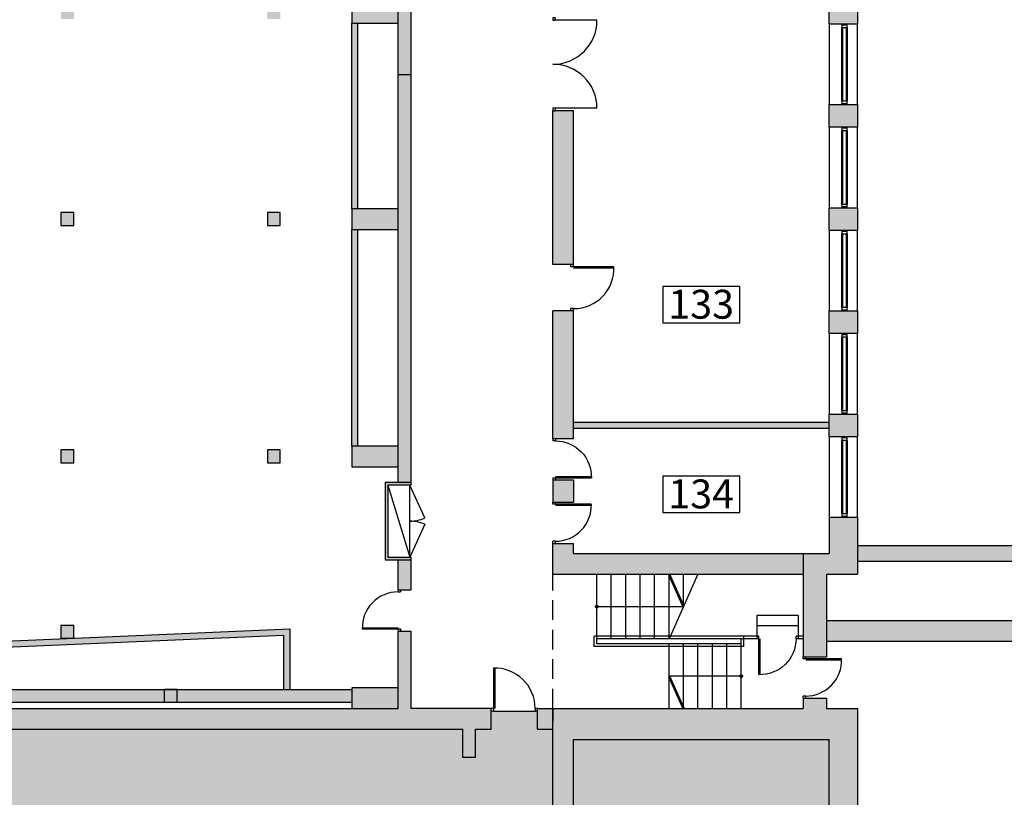
# Model space of a CAD drawing. Extents: x 1527 to 33970, y -23208 to 2285.
# Drawn here: x 24086 to 25994, y -9483 to -7976 of the extents above; entities that cross this region are included whole.
import ezdxf
from ezdxf.enums import TextEntityAlignment as Align

# ---------------------------------------------------------------- set-up
doc = ezdxf.new("R2010")
doc.units = 0
doc.linetypes.add('DASHED', pattern=[19.05, 12.7, -6.35])
doc.layers.get('0').update_dxf_attribs({"linetype": 'CONTINUOUS'})
for name, color, linetype in [('A-drzwi', 4, 'CONTINUOUS'), ('A-HACZ-CIENKI', 8, 'CONTINUOUS'), ('A-HACZ-SCIANY', 5, 'CONTINUOUS'), ('A-okna', 8, 'CONTINUOUS'), ('A-opis-schody', 142, 'CONTINUOUS'), ('A-PRZERWA-GRUBA', 3, 'DASHED'), ('A-SC-DZIAL', 2, 'CONTINUOUS'), ('A-sc-kons', 5, 'CONTINUOUS'), ('A-tekst-bud', 6, 'CONTINUOUS'), ('A-URZADZENIA-INSTALACYJNE', 4, 'CONTINUOUS'), ('A-WIDOK-2', 4, 'CONTINUOUS')]:
    doc.layers.add(name, color=color, linetype=linetype)
doc.styles.add('ARIAL', font='txt', dxfattribs={"height": 1})

# ---------------------------------------------------------------- blocks, each defined once
blk = doc.blocks.new('OK-153')
for p, q in [((5, 10), (148, 10)), ((5, 8), (148, 8)), ((148, 2), (5, 2)), ((148, 0), (5, 0))]:
    blk.add_line(p, q)
for points in [[(0, 0), (5, 0), (5, 10), (0, 10)], [(148, 0), (153, 0), (153, 10), (148, 10)]]:
    blk.add_lwpolyline(points, close=True)
blk = doc.blocks.new('D100P')
for p, q in [((-95, 92.9), (-95, 0)), ((-92, 93), (-92, 6)), ((-95, 6), (-100, 6)), ((-95, 0), (-100, 0)), ((0, 6), (-5, 6)), ((-5, 6), (-5, 0)), ((0, 0), (-5, 0))]:
    blk.add_line(p, q)
blk.add_arc((-92, 6), 87, 0, 91.9761)

msp = doc.modelspace()

# ---------------------------------------------------------------- hatches: boundary and pattern name
at = {"layer": 'A-HACZ-CIENKI'}
h = msp.add_hatch(dxfattribs=at)
h.set_pattern_fill('HONEY', color=256, scale=8, style=0)
h.paths.add_polyline_path([(22700.4, -9410), (22616.8, -9410), (22616.8, -9405.5), (22597.2, -9405.5), (22597.2, -9350.5), (22567.2, -9350.5), (22567.2, -9315.9), (22562.7, -9315.9), (22481.7, -9315.9), (22477.2, -9315.9), (22477.2, -9350.5), (22447.2, -9350.5), (22447.2, -9550.5), (22597.2, -9550.5), (22597.2, -9495.5), (22616.8, -9495.5), (22616.8, -9491), (22622.2, -9491, 0.424352)])
h.paths.add_polyline_path([(25119.2, -9350.5), (25089.2, -9350.5), (25089.2, -9315.9), (25084.7, -9315.9), (25003.7, -9315.9), (24999.2, -9315.9), (24999.2, -9350.5), (24969.2, -9350.5), (24969.2, -9405.5), (24944.2, -9405.5), (24944.2, -9350.5), (22622.2, -9350.5), (22622.2, -9405.5), (22622.2, -9410), (22700.4, -9410, -0.424352), (22622.2, -9491), (22622.2, -9495.5), (22622.2, -9550.5), (22657.2, -9550.5), (22661.2, -9550.5), (22661.2, -9555.3, 0.424352), (22733.2, -9624.8), (22733.2, -9550.5), (22737.2, -9550.5), (23078.2, -9550.5), (23082.2, -9550.5), (23082.2, -9555.3, 0.424352), (23154.2, -9624.8), (23154.2, -9550.5), (23158.2, -9550.5), (23198.2, -9550.5), (23202.2, -9550.5), (23202.2, -9624.8, 0.424352), (23274.2, -9555.3), (23274.2, -9550.5), (23278.2, -9550.5), (23878.2, -9550.5), (23882.2, -9550.5), (23882.2, -9555.3, 0.424352), (23954.2, -9624.8), (23954.2, -9550.5), (23958.2, -9550.5), (23998.2, -9550.5), (24002.2, -9550.5), (24002.2, -9624.8, 0.424352), (24074.2, -9555.3), (24074.2, -9550.5), (24078.2, -9550.5), (24854.2, -9550.5), (24854.2, -9600.1), (24858.7, -9600.1), (24858.7, -9683.7, 0.424352), (24939.7, -9605.5), (24939.7, -9600.1), (24944.2, -9600.1), (24944.2, -9495.5), (24969.2, -9495.5), (24969.2, -9550.5), (25119.2, -9550.5)])
h.paths.add_polyline_path([(23158.2, -9605.5), (23158.2, -9555.3), (23154.2, -9555.3), (23154.2, -9624.8, -0.424352), (23082.2, -9555.3), (23078.2, -9555.3), (23078.2, -9605.5), (22737.2, -9605.5), (22737.2, -9555.3), (22733.2, -9555.3), (22733.2, -9624.8, -0.424352), (22661.2, -9555.3), (22657.2, -9555.3), (22657.2, -9605.5), (22447.2, -9605.5), (22447.2, -10110.5), (23158.2, -10110.5)])
h.paths.add_polyline_path([(23666.2, -9605.5), (23278.2, -9605.5), (23278.2, -9555.3), (23274.2, -9555.3, -0.424352), (23202.2, -9624.8), (23202.2, -9555.3), (23198.2, -9555.3), (23198.2, -9605.5), (23198.2, -10110.5), (23666.2, -10110.5)])
h.paths.add_polyline_path([(23958.2, -9605.5), (23958.2, -9555.3), (23954.2, -9555.3), (23954.2, -9624.8, -0.424352), (23882.2, -9555.3), (23878.2, -9555.3), (23878.2, -9605.5), (23678.2, -9605.5), (23678.2, -9980.5), (23766.2, -9980.5), (23766.2, -10005.5), (23691.2, -10005.5), (23691.2, -10110.5), (23861.2, -10110.5), (23861.2, -10093), (23886.2, -10093), (23886.2, -10110.5), (23958.2, -10110.5), (23958.2, -10005.5), (23886.2, -10005.5), (23886.2, -10023), (23861.2, -10023), (23861.2, -10005.5), (23826.2, -10005.5), (23826.2, -9980.5), (23958.2, -9980.5)])
h.paths.add_polyline_path([(24758.2, -9605.5), (24078.2, -9605.5), (24078.2, -9555.3), (24074.2, -9555.3, -0.424352), (24002.2, -9624.8), (24002.2, -9555.3), (23998.2, -9555.3), (23998.2, -9605.5), (23998.2, -10110.5), (24018.2, -10110.5), (24018.2, -10165.7), (24022.2, -10165.7), (24022.2, -10170.5, 0.424352), (24094.2, -10240), (24094.2, -10165.7), (24098.2, -10165.7), (24098.2, -10110.5), (24758.2, -10110.5)])
h.paths.add_polyline_path([(24022.2, -10170.5), (24018.2, -10170.5), (23893.7, -10170.5), (23893.7, -10746.5), (23893.7, -10770.5), (23973.7, -10770.5), (23973.7, -10746.5), (23973.7, -10250.5), (24118.2, -10250.5), (24118.2, -10170.5), (24098.2, -10170.5), (24094.2, -10170.5), (24094.2, -10240, -0.424352)])
h.paths.add_polyline_path([(25561.7, -9605.5), (25541.7, -9605.5), (25541.7, -9550.5), (25654.2, -9550.5), (25654.2, -9370.5), (25159.2, -9370.5), (25159.2, -9550.5), (25199.2, -9550.5), (25199.2, -9605.5), (24944.2, -9605.5), (24939.7, -9605.5, -0.424352), (24858.7, -9683.7), (24858.7, -9605.5), (24854.2, -9605.5), (24798.2, -9605.5), (24798.2, -10110.5), (25561.7, -10110.5)])
h.paths.add_polyline_path([(25279.2, -9605.5), (25279.2, -9550.5), (25461.7, -9550.5), (25461.7, -9605.5)], flags=17)
h.paths.add_polyline_path([(23319.2, -9472.6), (23811.9, -9472.6), (23811.9, -9423.9), (23319.2, -9423.9)], flags=24)
h.paths.add_polyline_path([(22523.4, -9877), (22945.9, -9877), (22945.9, -9828.3), (22523.4, -9828.3)], flags=24)
h.paths.add_polyline_path([(24135.8, -9877), (24558.2, -9877), (24558.2, -9828.3), (24135.8, -9828.3)], flags=24)
h.paths.add_polyline_path([(24962.3, -9877), (25384.8, -9877), (25384.8, -9828.3), (24962.3, -9828.3)], flags=24)
at = {"layer": 'A-HACZ-SCIANY'}
h = msp.add_hatch(color=256, dxfattribs=at)
h.paths.add_polyline_path([(24891.7, -6240.5), (24819.2, -6240.5), (24819.2, -6283.5), (24819.2, -6877.4), (24844.2, -6880.5), (24844.2, -6280.5), (24891.7, -6280.5)])
h.paths.add_polyline_path([(24844.2, -6880.5), (24819.2, -6877.4), (24819.2, -8081.5), (24844.2, -8081.5)])
h = msp.add_hatch(color=256, dxfattribs=at)
h.paths.add_polyline_path([(24190.7, -7149.5), (24165.7, -7149.5), (24165.7, -7174.5), (24190.7, -7174.5)])
h.paths.add_polyline_path([(24590.7, -7149.5), (24565.7, -7149.5), (24565.7, -7174.5), (24590.7, -7174.5)])
h.paths.add_polyline_path([(24819.2, -7142), (24729.2, -7142), (24729.2, -7182), (24819.2, -7182)])
h.paths.add_polyline_path([(24819.2, -7542), (24729.2, -7542), (24729.2, -7582), (24819.2, -7582)])
h.paths.add_polyline_path([(24590.7, -7549.5), (24565.7, -7549.5), (24565.7, -7574.5), (24590.7, -7574.5)])
h.paths.add_polyline_path([(24190.7, -7549.5), (24165.7, -7549.5), (24165.7, -7574.5), (24190.7, -7574.5)])
h.paths.add_polyline_path([(23790.7, -7549.5), (23765.7, -7549.5), (23765.7, -7574.5), (23790.7, -7574.5)])
h.paths.add_polyline_path([(23390.7, -7549.5), (23365.7, -7549.5), (23365.7, -7574.5), (23390.7, -7574.5)])
h.paths.add_polyline_path([(22990.7, -7549.5), (22965.7, -7549.5), (22965.7, -7574.5), (22990.7, -7574.5)])
h.paths.add_polyline_path([(22827.2, -7542), (22737.2, -7542), (22737.2, -7582), (22827.2, -7582)])
h.paths.add_polyline_path([(22827.2, -7942), (22737.2, -7942), (22737.2, -7982), (22827.2, -7982)])
h.paths.add_polyline_path([(22990.7, -7954), (22965.7, -7954), (22965.7, -7974.5), (22990.7, -7974.5)])
h.paths.add_polyline_path([(23390.7, -7954), (23365.7, -7954), (23365.7, -7974.5), (23390.7, -7974.5)])
h.paths.add_polyline_path([(23790.7, -7954), (23765.7, -7954), (23765.7, -7974.5), (23790.7, -7974.5)])
h.paths.add_polyline_path([(24190.7, -7954), (24165.7, -7954), (24165.7, -7974.5), (24190.7, -7974.5)])
h.paths.add_polyline_path([(24590.7, -7954), (24565.7, -7954), (24565.7, -7974.5), (24590.7, -7974.5)])
h.paths.add_polyline_path([(24819.2, -7942), (24729.2, -7942), (24729.2, -7982), (24819.2, -7982)])
h = msp.add_hatch(color=256, dxfattribs=at)
h.paths.add_polyline_path([(25709.2, -7740), (25654.2, -7740), (25654.2, -7784), (25709.2, -7784)])
h.paths.add_polyline_path([(25709.2, -7940), (25654.2, -7940), (25654.2, -7984), (25709.2, -7984)])
h.paths.add_polyline_path([(25709.2, -8140), (25654.2, -8140), (25654.2, -8184), (25709.2, -8184)])
h.paths.add_polyline_path([(25709.2, -8340), (25654.2, -8340), (25654.2, -8384), (25709.2, -8384)])
h.paths.add_polyline_path([(25709.2, -8540), (25654.2, -8540), (25654.2, -8584), (25709.2, -8584)])
h.paths.add_polyline_path([(25709.2, -8740), (25654.2, -8740), (25654.2, -8784), (25709.2, -8784)])
h = msp.add_hatch(color=256, dxfattribs=at)
h.paths.add_polyline_path([(24741.2, -8382), (24729.2, -8382), (24729.2, -8802), (24741.2, -8802)])
h.paths.add_polyline_path([(24741.2, -7982), (24729.2, -7982), (24729.2, -8342), (24741.2, -8342)])
for points in [[(24844.2, -8081.5), (24819.2, -8081.5), (24819.2, -8872.5), (24844.2, -8872.5)], [(25654.2, -8756), (25159.2, -8756), (25159.2, -8768), (25654.2, -8768)], [(24844.2, -8872.5), (24794.2, -8872.5), (24794.2, -9022.5), (24844.2, -9022.5), (24844.2, -9017.5), (24799.2, -9017.5), (24799.2, -8877.5), (24839.2, -8877.5), (24839.2, -8875.5), (24840.1, -8877.5), (24844.2, -8877.5)], [(25709.2, -8940), (25654.2, -8940), (25654.2, -9010.5), (25604.2, -9010.5), (25604.2, -9210.5), (25649.2, -9210.5), (25649.2, -9050.5), (25709.2, -9050.5)], [(29039.2, -8995.5), (25709.2, -8995.5), (25709.2, -9025.5), (29039.2, -9025.5)], [(24844.2, -9022.5), (24819.2, -9022.5), (24819.2, -9080.5), (24844.2, -9080.5)], [(24597.2, -9168.7), (24597.2, -9273.5), (24609.2, -9273.5), (24609.2, -9156.2), (24190.7, -9174.2), (24190.7, -9174.5), (24183.6, -9174.5), (23237, -9215.2), (23245.1, -9310.5), (23257.1, -9310.5), (23250, -9226.6)], [(24999.2, -9310.5), (24844.2, -9310.5), (24844.2, -9160.5), (24819.2, -9160.5), (24819.2, -9310.5), (24729.2, -9310.5), (22567.2, -9310.5), (22567.2, -9350.5), (22597.2, -9350.5), (22597.2, -9405.5), (22622.2, -9405.5), (22622.2, -9350.5), (24944.2, -9350.5), (24944.2, -9405.5), (24969.2, -9405.5), (24969.2, -9350.5), (24999.2, -9350.5)], [(25119.2, -9310.5), (25089.2, -9310.5), (25089.2, -9350.5), (25119.2, -9350.5)]]:
    msp.add_hatch(color=256, dxfattribs=at).paths.add_polyline_path(points)
h = msp.add_hatch(color=256, dxfattribs=at)
h.paths.add_polyline_path([(25159.2, -8152), (25119.2, -8152), (25119.2, -8450), (25159.2, -8450)])
h.paths.add_polyline_path([(25159.2, -8540), (25119.2, -8540), (25119.2, -8788), (25159.2, -8788)])
h = msp.add_hatch(color=256, dxfattribs=at)
h.paths.add_polyline_path([(22827.2, -8342), (22737.2, -8342), (22737.2, -8382), (22827.2, -8382)])
h.paths.add_polyline_path([(22990.7, -8349.5), (22965.7, -8349.5), (22965.7, -8374.5), (22990.7, -8374.5)])
h.paths.add_polyline_path([(23390.7, -8349.5), (23365.7, -8349.5), (23365.7, -8374.5), (23390.7, -8374.5)])
h.paths.add_polyline_path([(23790.7, -8349.5), (23765.7, -8349.5), (23765.7, -8374.5), (23790.7, -8374.5)])
h.paths.add_polyline_path([(24190.7, -8349.5), (24165.7, -8349.5), (24165.7, -8374.5), (24190.7, -8374.5)])
h.paths.add_polyline_path([(24590.7, -8349.5), (24565.7, -8349.5), (24565.7, -8374.5), (24590.7, -8374.5)])
h.paths.add_polyline_path([(24819.2, -8342), (24729.2, -8342), (24729.2, -8382), (24819.2, -8382)])
h.paths.add_polyline_path([(24819.2, -8802), (24729.2, -8802), (24729.2, -8842), (24819.2, -8842)])
h.paths.add_polyline_path([(24590.7, -8809.5), (24565.7, -8809.5), (24565.7, -8834.5), (24590.7, -8834.5)])
h.paths.add_polyline_path([(24190.7, -8809.5), (24165.7, -8809.5), (24165.7, -8834.5), (24190.7, -8834.5)])
h.paths.add_polyline_path([(23790.7, -8809.5), (23765.7, -8809.5), (23765.7, -8834.5), (23790.7, -8834.5)])
h.paths.add_polyline_path([(23390.7, -8809.5), (23365.7, -8809.5), (23365.7, -8834.5), (23390.7, -8834.5)])
h.paths.add_polyline_path([(23390.7, -9149.5), (23365.7, -9149.5), (23365.7, -9174.5), (23390.7, -9174.5)])
h.paths.add_polyline_path([(23790.7, -9149.5), (23765.7, -9149.5), (23765.7, -9174.5), (23790.7, -9174.5)])
h.paths.add_polyline_path([(24190.7, -9149.5), (24165.7, -9149.5), (24165.7, -9174.5), (24183.6, -9174.5), (24190.7, -9174.2)])
h.paths.add_polyline_path([(24819.2, -9270.5), (24729.2, -9270.5), (24729.2, -9310.5), (24819.2, -9310.5)])
h.paths.add_polyline_path([(24390.7, -9273.5), (24365.7, -9273.5), (24365.7, -9298.5), (24390.7, -9298.5)])
h.paths.add_polyline_path([(23990.7, -9273.5), (23965.7, -9273.5), (23965.7, -9298.5), (23990.7, -9298.5)])
h.paths.add_polyline_path([(23590.7, -9273.5), (23565.7, -9273.5), (23565.7, -9298.5), (23590.7, -9298.5)])
h = msp.add_hatch(color=256, dxfattribs=at)
h.paths.add_polyline_path([(25159.2, -8868), (25119.2, -8868), (25119.2, -8910.5), (25159.2, -8910.5)])
h.paths.add_polyline_path([(25159.2, -8990.5), (25119.2, -8990.5), (25119.2, -9050.5), (25604.2, -9050.5), (25604.2, -9010.5), (25159.2, -9010.5)])
h = msp.add_hatch(color=256, dxfattribs=at)
h.paths.add_polyline_path([(27349.2, -9140.5), (25649.2, -9140.5), (25649.2, -9180.5), (27349.2, -9180.5)])
h.paths.add_polyline_path([(29099.2, -9140.5), (27499.2, -9140.5), (27499.2, -9180.5), (29099.2, -9180.5)])
h = msp.add_hatch(color=256, dxfattribs=at)
h.paths.add_polyline_path([(23565.7, -9273.5), (23254, -9273.5), (23256.1, -9298.5), (23565.7, -9298.5)])
h.paths.add_polyline_path([(23965.7, -9273.5), (23590.7, -9273.5), (23590.7, -9298.5), (23965.7, -9298.5)])
h.paths.add_polyline_path([(24365.7, -9273.5), (23990.7, -9273.5), (23990.7, -9298.5), (24365.7, -9298.5)])
h.paths.add_polyline_path([(24729.2, -9273.5), (24390.7, -9273.5), (24390.7, -9298.5), (24729.2, -9298.5)])
h = msp.add_hatch(color=256, dxfattribs=at)
h.paths.add_polyline_path([(25709.2, -9310.5), (25649.2, -9310.5), (25649.2, -9290.5), (25604.2, -9290.5), (25604.2, -9310.5), (25119.2, -9310.5), (25119.2, -9550.5), (24969.2, -9550.5), (24969.2, -9495.5), (24944.2, -9495.5), (24944.2, -9605.5), (25199.2, -9605.5), (25199.2, -9550.5), (25159.2, -9550.5), (25159.2, -9370.5), (25654.2, -9370.5), (25654.2, -9660.5), (25709.2, -9660.5)])
h.paths.add_polyline_path([(25461.7, -9550.5), (25279.2, -9550.5), (25279.2, -9605.5), (25461.7, -9605.5)], flags=17)
h.paths.add_polyline_path([(25654.2, -9550.5), (25541.7, -9550.5), (25541.7, -9605.5), (25654.2, -9605.5)], flags=16)
at = {"layer": 'A-opis-schody'}
h = msp.add_hatch(dxfattribs=at)
h.set_pattern_fill('ANSI31', color=256, scale=0.05, style=0)
h.set_pattern_definition([(45, (19893.64177, -3387.53475), (-0.1122532015, 0.1122532015), [])])
h.paths.add_polyline_path([(25204.2, -9113), (25206.7, -9113, 0.414214), (25204.2, -9110.5)])
h.paths.add_polyline_path([(25204.2, -9113), (25204.2, -9115.5, 0.414214), (25206.7, -9113)])
h.paths.add_polyline_path([(25204.2, -9110.5, 0.414214), (25201.7, -9113, 0.414214), (25204.2, -9115.5)])
h = msp.add_hatch(dxfattribs=at)
h.set_pattern_fill('ANSI31', color=256, scale=0.05, style=0)
h.set_pattern_definition([(225, (30794.67473, -14973.40058), (0.1122532015, -0.1122532015), [])])
h.paths.add_polyline_path([(25484.2, -9250.5), (25484.2, -9248), (25481.7, -9248, 0.414214)])
h.paths.add_polyline_path([(25481.7, -9248), (25484.2, -9248), (25484.2, -9245.5, 0.414214)])
h.paths.add_polyline_path([(25484.2, -9250.5, 0.414214), (25486.7, -9248, 0.414214), (25484.2, -9245.5)])

# ---------------------------------------------------------------- linework, layer by layer
at = {"layer": 'A-drzwi'}
for p, q in [((25204.4, -7976.7), (25119.2, -7976.7)), ((25204.4, -8147.2), (25119.2, -8147.2)), ((24870.6, -8941.3), (24841.9, -8877.5)), ((24870.6, -8953.6), (24841.9, -9017.5))]:
    msp.add_line(p, q, dxfattribs=at)
for points in [[(25119.2, -7972), (25119.2, -7976.7), (25123.9, -7976.7), (25123.9, -7972)], [(25119.2, -8147.2), (25119.2, -8152), (25123.9, -8152), (25123.9, -8147.2)]]:
    msp.add_lwpolyline(points, close=True, dxfattribs=at)
for centre, radius, start, end in [((25119.2, -7976.7), 85.3, 270, 0), ((25119.2, -8147.2), 85.3, 0, 90), ((24841.9, -8877.5), 70, 270, 294.1866), ((24841.9, -9017.5), 70, 65.8134, 90)]:
    msp.add_arc(centre, radius, start, end, dxfattribs=at)
at = {"layer": 'A-HACZ-CIENKI'}
msp.add_line((25003.7, -9315.9), (25084.7, -9315.9), dxfattribs=at)
at = {"layer": 'A-HACZ-SCIANY'}
msp.add_line((24819.2, -8081.5), (24844.2, -8081.5), dxfattribs=at)
at = {"layer": 'A-okna'}
for points in [[(25679.2, -7984), (25679.2, -7985.5), (25689.2, -7985.5), (25689.2, -7984)], [(25679.2, -8138.5), (25679.2, -8140), (25689.2, -8140), (25689.2, -8138.5)], [(25679.2, -8184), (25679.2, -8185.5), (25689.2, -8185.5), (25689.2, -8184)], [(25679.2, -8338.5), (25679.2, -8340), (25689.2, -8340), (25689.2, -8338.5)], [(25679.2, -8384), (25679.2, -8385.5), (25689.2, -8385.5), (25689.2, -8384)], [(25679.2, -8538.5), (25679.2, -8540), (25689.2, -8540), (25689.2, -8538.5)], [(25679.2, -8584), (25679.2, -8585.5), (25689.2, -8585.5), (25689.2, -8584)], [(25679.2, -8738.5), (25679.2, -8740), (25689.2, -8740), (25689.2, -8738.5)], [(25679.2, -8784), (25679.2, -8785.5), (25689.2, -8785.5), (25689.2, -8784)], [(25679.2, -8938.5), (25679.2, -8940), (25689.2, -8940), (25689.2, -8938.5)]]:
    msp.add_lwpolyline(points, close=True, dxfattribs=at)
at = {"layer": 'A-opis-schody'}
for p, q in [((25400.2, -9050.5), (25344.2, -9175.5)), ((25204.2, -9113), (25372.2, -9113)), ((25484.2, -9248), (25344.2, -9248))]:
    msp.add_line(p, q, dxfattribs=at)
at = {"layer": 'A-opis-schody', "const_width": 5}
for points in [[(25372.2, -9113), (25344.2, -9050.5)], [(25344.2, -9248), (25372.2, -9310.5)]]:
    msp.add_lwpolyline(points, dxfattribs=at)
at = {"layer": 'A-opis-schody'}
for centre in [(25204.2, -9113), (25484.2, -9248)]:
    msp.add_circle(centre, 2.5, dxfattribs=at)
at = {"layer": 'A-PRZERWA-GRUBA', "ltscale": 3}
msp.add_line((25119.2, -9310.5), (25119.2, -9050.5), dxfattribs=at)
at = {"layer": 'A-SC-DZIAL'}
for p, q in [((24819.2, -8872.5), (24819.2, -6283.5)), ((24844.2, -8877.5), (24844.2, -6280.5)), ((24729.2, -8342), (24729.2, -7982)), ((24741.2, -8342), (24741.2, -7982)), ((25159.2, -8152), (25119.2, -8152)), ((25119.2, -8450), (25119.2, -8152)), ((25159.2, -8450), (25159.2, -8152)), ((24729.2, -8802), (24729.2, -8382)), ((24741.2, -8802), (24741.2, -8382)), ((25159.2, -8450), (25119.2, -8450)), ((25119.2, -8788), (25119.2, -8540)), ((25159.2, -8540), (25119.2, -8540)), ((25159.2, -8788), (25159.2, -8540)), ((25654.2, -8756), (25159.2, -8756)), ((25654.2, -8768), (25159.2, -8768)), ((25159.2, -8788), (25119.2, -8788)), ((24794.2, -8872.5), (24794.2, -9022.5)), ((24844.2, -8872.5), (24794.2, -8872.5)), ((24844.2, -8877.5), (24844.2, -8872.5)), ((25159.2, -8868), (25119.2, -8868)), ((25119.2, -8868), (25119.2, -8910.5)), ((25159.2, -8868), (25159.2, -8910.5)), ((24844.2, -8877.5), (24799.2, -8877.5)), ((24799.2, -8877.5), (24799.2, -9017.5)), ((25119.2, -8910.5), (25159.2, -8910.5)), ((25119.2, -9050.5), (25119.2, -8990.5)), ((25119.2, -8990.5), (25159.2, -8990.5)), ((25159.2, -9010.5), (25159.2, -8990.5)), ((29039.2, -8995.5), (25709.2, -8995.5)), ((24794.2, -9022.5), (24844.2, -9022.5)), ((24799.2, -9017.5), (24844.2, -9017.5)), ((24819.2, -9080.5), (24819.2, -9022.5)), ((24844.2, -9022.5), (24844.2, -9017.5)), ((24844.2, -9080.5), (24844.2, -9017.5)), ((25159.2, -9010.5), (25604.2, -9010.5)), ((29039.2, -9025.5), (25709.2, -9025.5)), ((25119.2, -9050.5), (25604.2, -9050.5)), ((24819.2, -9080.5), (24844.2, -9080.5)), ((27349.2, -9140.5), (25649.2, -9140.5)), ((23237, -9215.2), (24609.2, -9156.2)), ((24609.2, -9156.2), (24609.2, -9273.5)), ((23250, -9226.6), (24597.2, -9168.7)), ((24597.2, -9168.7), (24597.2, -9273.5)), ((24819.2, -9310.5), (24819.2, -9160.5)), ((24819.2, -9160.5), (24844.2, -9160.5)), ((24844.2, -9310.5), (24844.2, -9160.5)), ((27349.2, -9180.5), (25649.2, -9180.5)), ((23253.9, -9273.5), (24729.2, -9273.5)), ((22567.2, -9310.5), (24729.2, -9310.5)), ((23256.1, -9298.5), (24729.2, -9298.5)), ((24729.2, -9310.5), (24729.2, -9310.5)), ((24999.2, -9310.5), (24844.2, -9310.5)), ((24999.2, -9350.5), (24999.2, -9310.5)), ((25089.2, -9350.5), (25089.2, -9310.5)), ((25089.2, -9310.5), (25119.2, -9310.5)), ((25119.2, -9310.5), (25119.2, -9335.5)), ((22622.2, -9350.5), (24944.2, -9350.5)), ((24944.2, -9405.5), (24944.2, -9350.5)), ((24969.2, -9350.5), (24999.2, -9350.5)), ((24969.2, -9405.5), (24969.2, -9350.5)), ((25089.2, -9350.5), (25119.2, -9350.5)), ((24969.2, -9405.5), (24944.2, -9405.5))]:
    msp.add_line(p, q, dxfattribs=at)
at = {"layer": 'A-sc-kons'}
for p, q in [((25654.2, -8940), (25709.2, -8940)), ((25654.2, -8940), (25654.2, -9010.5)), ((25709.2, -8940), (25709.2, -9050.5)), ((25604.2, -9010.5), (25604.2, -9210.5)), ((25604.2, -9010.5), (25654.2, -9010.5)), ((25649.2, -9050.5), (25649.2, -9210.5)), ((25649.2, -9050.5), (25709.2, -9050.5)), ((25709.2, -9050.5), (25709.2, -9050.5)), ((25604.2, -9210.5), (25649.2, -9210.5)), ((25604.2, -9290.5), (25649.2, -9290.5)), ((25604.2, -9290.5), (25604.2, -9310.5)), ((25649.2, -9290.5), (25649.2, -9295.5)), ((25649.2, -9290.5), (25649.2, -9310.5)), ((25119.2, -9310.5), (25604.2, -9310.5)), ((25119.2, -9550.5), (25119.2, -9310.5)), ((25649.2, -9310.5), (25709.2, -9310.5)), ((25709.2, -9310.5), (25709.2, -9660.5)), ((25159.2, -9550.5), (25159.2, -9370.5)), ((25159.2, -9370.5), (25654.2, -9370.5)), ((25654.2, -9660.5), (25654.2, -9370.5))]:
    msp.add_line(p, q, dxfattribs=at)
for points in [[(24729.2, -7982), (24819.2, -7982), (24819.2, -7942), (24729.2, -7942)], [(25654.2, -7984), (25654.2, -7940), (25709.2, -7940), (25709.2, -7984)], [(25654.2, -8184), (25654.2, -8140), (25709.2, -8140), (25709.2, -8184)], [(24165.7, -8374.5), (24190.7, -8374.5), (24190.7, -8349.5), (24165.7, -8349.5)], [(24565.7, -8374.5), (24590.7, -8374.5), (24590.7, -8349.5), (24565.7, -8349.5)], [(24729.2, -8382), (24819.2, -8382), (24819.2, -8342), (24729.2, -8342)], [(25654.2, -8384), (25654.2, -8340), (25709.2, -8340), (25709.2, -8384)], [(25654.2, -8584), (25654.2, -8540), (25709.2, -8540), (25709.2, -8584)], [(25654.2, -8784), (25654.2, -8740), (25709.2, -8740), (25709.2, -8784)], [(24165.7, -8834.5), (24190.7, -8834.5), (24190.7, -8809.5), (24165.7, -8809.5)], [(24565.7, -8834.5), (24590.7, -8834.5), (24590.7, -8809.5), (24565.7, -8809.5)], [(24729.2, -8842), (24819.2, -8842), (24819.2, -8802), (24729.2, -8802)], [(24165.7, -9174.5), (24190.7, -9174.5), (24190.7, -9149.5), (24165.7, -9149.5)], [(24365.7, -9298.5), (24390.7, -9298.5), (24390.7, -9273.5), (24365.7, -9273.5)], [(24729.2, -9310.5), (24819.2, -9310.5), (24819.2, -9270.5), (24729.2, -9270.5)]]:
    msp.add_lwpolyline(points, close=True, dxfattribs=at)
at = {"layer": 'A-tekst-bud'}
for points in [[(25332.2, -8563), (25481.2, -8563), (25481.2, -8493), (25332.2, -8493)], [(25332.2, -8930.6), (25481.2, -8930.6), (25481.2, -8860.6), (25332.2, -8860.6)]]:
    msp.add_lwpolyline(points, close=True, dxfattribs=at)
at = {"layer": 'A-URZADZENIA-INSTALACYJNE'}
for p, q in [((24799.2, -8877.5), (24841.9, -9017.5)), ((24841.9, -9017.5), (24841.9, -8877.5))]:
    msp.add_line(p, q, dxfattribs=at)
at = {"layer": 'A-WIDOK-2'}
for p, q in [((25654.2, -7984), (25654.2, -8140)), ((25709.2, -8140), (25709.2, -7984)), ((25654.2, -8184), (25654.2, -8340)), ((25709.2, -8340), (25709.2, -8184)), ((25654.2, -8384), (25654.2, -8540)), ((25709.2, -8540), (25709.2, -8384)), ((25654.2, -8584), (25654.2, -8740)), ((25709.2, -8740), (25709.2, -8584)), ((25654.2, -8784), (25654.2, -8940)), ((25709.2, -8940), (25709.2, -8784)), ((25204.2, -9185.5), (25204.2, -9050.5)), ((25232.2, -9175.5), (25232.2, -9050.5)), ((25260.2, -9175.5), (25260.2, -9050.5)), ((25288.2, -9175.5), (25288.2, -9050.5)), ((25316.2, -9175.5), (25316.2, -9050.5)), ((25344.2, -9175.5), (25344.2, -9050.5)), ((25372.2, -9113), (25372.2, -9050.5)), ((25594.2, -9130.5), (25514.2, -9130.5)), ((25514.2, -9130.5), (25514.2, -9175.5)), ((25594.2, -9130.5), (25594.2, -9175.5)), ((25594.2, -9150.5), (25514.2, -9150.5)), ((25199.2, -9190.5), (25199.2, -9170.5)), ((25346.4, -9170.5), (25199.2, -9170.5)), ((25344.2, -9175.5), (25204.2, -9175.5)), ((25514.2, -9175.5), (25344.2, -9175.5)), ((25514.2, -9170.5), (25346.4, -9170.5)), ((25484.2, -9185.5), (25484.2, -9175.5)), ((25489.2, -9190.5), (25489.2, -9170.5)), ((25604.2, -9170.5), (25594.2, -9170.5)), ((25604.2, -9175.5), (25594.2, -9175.5)), ((25489.2, -9190.5), (25199.2, -9190.5)), ((25484.2, -9185.5), (25204.2, -9185.5)), ((25344.2, -9310.5), (25344.2, -9185.5)), ((25372.2, -9310.5), (25372.2, -9185.5)), ((25400.2, -9310.5), (25400.2, -9185.5)), ((25428.2, -9310.5), (25428.2, -9185.5)), ((25456.2, -9310.5), (25456.2, -9185.5)), ((25484.2, -9310.5), (25484.2, -9185.5))]:
    msp.add_line(p, q, dxfattribs=at)

# ---------------------------------------------------------------- block references
at = {"layer": 'A-drzwi'}
for p, xscale, yscale, zscale, rotation in [((25153.8, -8540), 0.9000000000000176, 0.9000000000000176, 0.9000000000000176, 269.9999999999998), ((25119.2, -8788), -0.7999999999999995, 0.7999999999999995, 0.7999999999999995, 270.0000000000002), ((25119.2, -8990.5), 0.7999999999999995, 0.7999999999999995, 0.7999999999999995, 269.9999999999998), ((24824, -9080.5), 0.7999999999999995, 0.7999999999999995, 0.7999999999999995, 89.99999999999984), ((25594.2, -9170.7), -0.7999999999999986, 0.7999999999999986, 0.7999999999999986, 179.9999999999992), ((25604.2, -9290.5), 0.7999999999999811, 0.7999999999999811, 0.7999999999999811, 269.9999999999998), ((25089.2, -9315.9), 0.8999999999999995, 0.8999999999999995, 0.8999999999999995, 359.9999999999999)]:
    msp.add_blockref('D100P', p, dxfattribs=dict(at, xscale=xscale, yscale=yscale, zscale=zscale, rotation=rotation))
at = {"layer": 'A-okna', "rotation": 90}
for p in [(25689.2, -8138.5), (25689.2, -8338.5), (25689.2, -8538.5), (25689.2, -8738.5), (25689.2, -8938.5)]:
    msp.add_blockref('OK-153', p, dxfattribs=at)

# ---------------------------------------------------------------- texts
at = {"layer": 'A-tekst-bud', "style": 'ARIAL'}
for s, p in [('133', (25406.4, -8555.1)), ('134', (25406.4, -8922.7))]:
    msp.add_text(s, height=56, dxfattribs=at).set_placement(p, align=Align.CENTER)

doc.saveas('drawing.dxf')
